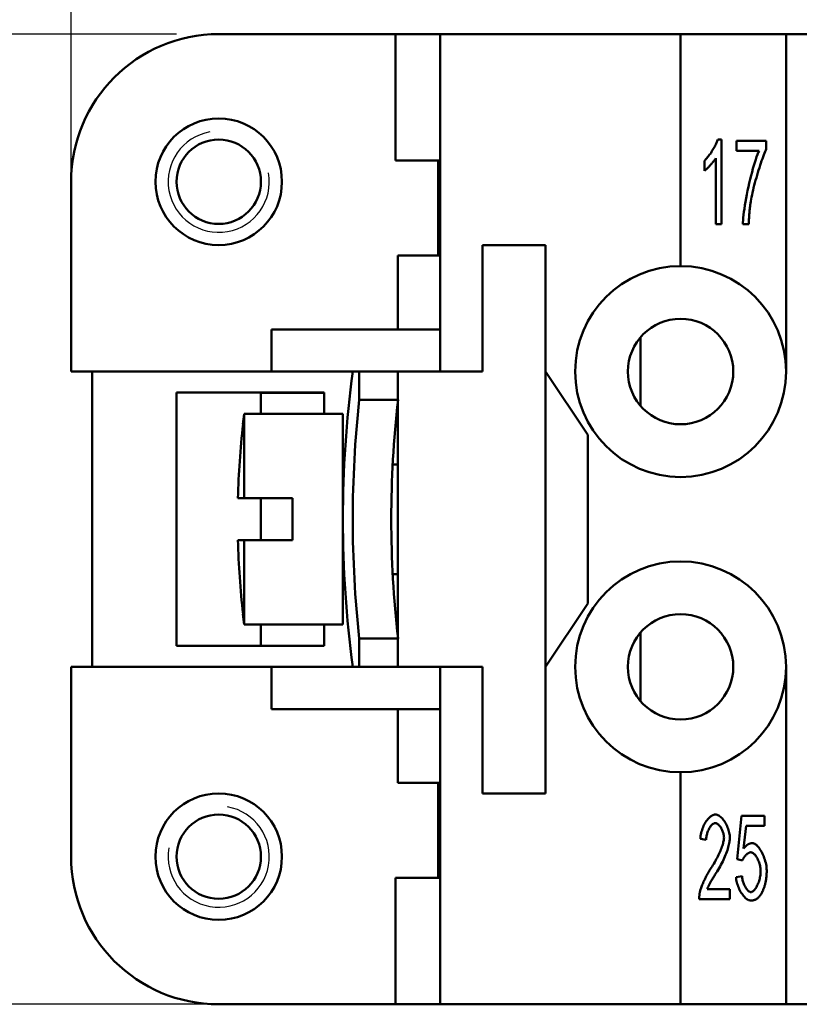
# Model space of a CAD drawing. Extents: x 0 to 210, y 0 to 297.
# Drawn here: x 46 to 64, y 213 to 236 of the extents above; entities that cross this region are included whole.
import ezdxf

# ---------------------------------------------------------------- set-up
doc = ezdxf.new("R2010")
doc.units = 0
for name, color, linetype, lineweight in [('Bemaßungen(TC_020513_DIN)', 7, 'Continuous', 25), ('Gewinde(TC_020513_DIN)', 7, 'Continuous', 25), ('Sichtbare Kanten(TC_020513_DIN)', 7, 'Continuous', 50)]:
    doc.layers.add(name, color=color, linetype=linetype, lineweight=lineweight)
doc.styles.add('Aktuell-BSI', font='ARIAL.TTF')
doc.dimstyles.new('STANDARD-TC_020513_DIN', dxfattribs={"dimtxt": 3.5, "dimasz": 2.5, "dimexe": 2, "dimexo": 1, "dimgap": 0.8, "dimtad": 1, "dimrnd": 1e-08, "dimzin": 12, "dimtxsty": 'Aktuell-BSI', "dimcen": 0.09, "dimdle": 10, "dimclrd": 7, "dimclre": 7, "dimclrt": 7, "dimadec": 0, "dimazin": 3, "dimtfac": 1, "dimtmove": 0, "dimatfit": 3, "dimfxl": 1, "dimtolj": 1, "dimtzin": 0, "dimlwd": 25, "dimlwe": 25, "dimarcsym": 0})

# ---------------------------------------------------------------- blocks, each defined once
blk = doc.blocks.new('*D11')
at = {"layer": 'Bemaßungen(TC_020513_DIN)', "color": 7, "linetype": 'Continuous', "lineweight": 25}
for p, q in [((46.743, 231.337), (46.743, 246.173)), ((119.743, 231.337), (119.743, 246.173)), ((49.243, 244.173), (117.243, 244.173))]:
    blk.add_line(p, q, dxfattribs=at)
at = {"layer": 'Bemaßungen(TC_020513_DIN)', "color": 7, "linetype": 'Continuous'}
for points in [[(49.243, 244.59), (49.243, 243.757), (46.743, 244.173)], [(117.243, 244.59), (117.243, 243.757), (119.743, 244.173)]]:
    blk.add_solid(points, dxfattribs=at)
at = {"layer": 'Defpoints', "color": 0, "linetype": 'Continuous'}
for p in [(119.743, 244.173), (46.743, 230.337), (119.743, 230.337)]:
    blk.add_point(p, dxfattribs=at)
at = {"layer": 'Bemaßungen(TC_020513_DIN)', "color": 7, "linetype": 'Continuous', "lineweight": 25, "insert": (80.751, 248.55), "char_height": 3.5, "attachment_point": 1, "style": 'Aktuell-BSI'}
blk.add_mtext('\\A1;73', dxfattribs=at)
blk = doc.blocks.new('*D12')
at = {"layer": 'Bemaßungen(TC_020513_DIN)', "color": 7, "linetype": 'Continuous', "lineweight": 25}
for p, q in [((49.243, 236.087), (32.243, 236.087)), ((34.243, 233.587), (34.243, 215.587)), ((51.34, 213.087), (32.243, 213.087))]:
    blk.add_line(p, q, dxfattribs=at)
at = {"layer": 'Bemaßungen(TC_020513_DIN)', "color": 7, "linetype": 'Continuous'}
for points in [[(33.826, 233.587), (34.66, 233.587), (34.243, 236.087)], [(33.826, 215.587), (34.66, 215.587), (34.243, 213.087)]]:
    blk.add_solid(points, dxfattribs=at)
at = {"layer": 'Defpoints', "color": 0, "linetype": 'Continuous'}
for p in [(50.243, 236.087), (34.243, 213.087), (52.34, 213.087)]:
    blk.add_point(p, dxfattribs=at)
at = {"layer": 'Bemaßungen(TC_020513_DIN)', "color": 7, "linetype": 'Continuous', "lineweight": 25, "insert": (29.867, 222.05), "char_height": 3.5, "attachment_point": 1, "rotation": 90, "style": 'Aktuell-BSI'}
blk.add_mtext('\\A1;23', dxfattribs=at)

msp = doc.modelspace()

# ---------------------------------------------------------------- linework, layer by layer
at = {"layer": 'Gewinde(TC_020513_DIN)'}
for centre, start, end in [((50.243, 232.587), 100, 10), ((50.243, 216.587), 170, 80)]:
    msp.add_arc(centre, 1.199, start, end, dxfattribs=at)
at = {"layer": 'Sichtbare Kanten(TC_020513_DIN)'}
for p, q in [((54.438, 236.087), (50.243, 236.087)), ((55.493, 236.087), (54.438, 236.087)), ((54.438, 233.087), (54.438, 236.087)), ((55.493, 228.087), (55.493, 236.087)), ((55.493, 236.087), (61.193, 236.087)), ((61.193, 230.587), (61.193, 236.087)), ((61.193, 236.087), (63.693, 236.087)), ((63.693, 236.087), (63.693, 228.087)), ((63.693, 236.087), (64.993, 236.087)), ((62.074, 233.587), (62.161, 233.587)), ((62.161, 233.587), (62.161, 231.579)), ((62.515, 233.553), (63.225, 233.553)), ((62.515, 233.317), (62.515, 233.553)), ((63.225, 233.553), (63.225, 233.363)), ((63.053, 233.317), (62.515, 233.317)), ((55.493, 233.087), (54.438, 233.087)), ((55.443, 230.837), (55.443, 233.087)), ((61.757, 232.848), (61.757, 233.085)), ((62.027, 231.579), (62.027, 233.143)), ((46.743, 232.587), (46.743, 228.087)), ((62.161, 231.579), (62.027, 231.579)), ((62.807, 231.579), (62.669, 231.579)), ((56.493, 228.087), (56.493, 231.087)), ((56.493, 231.087), (57.994, 231.087)), ((56.494, 231.087), (57.994, 231.087)), ((56.494, 228.087), (56.494, 231.087)), ((57.994, 231.087), (57.994, 228.087)), ((54.493, 229.087), (54.493, 230.837)), ((55.493, 230.837), (54.493, 230.837)), ((51.493, 228.087), (51.493, 229.087)), ((55.493, 229.087), (51.493, 229.087)), ((60.243, 227.275), (60.243, 228.899)), ((46.743, 228.087), (51.493, 228.087)), ((47.243, 221.087), (47.243, 228.087)), ((54.493, 228.087), (51.493, 228.087)), ((53.575, 228.087), (53.575, 227.415)), ((54.493, 228.087), (56.493, 228.087)), ((54.493, 228.087), (54.493, 221.087)), ((55.493, 228.087), (55.493, 228.087)), ((55.493, 228.087), (56.493, 228.087)), ((56.493, 228.087), (56.494, 228.087)), ((57.994, 228.087), (57.994, 221.087)), ((57.994, 228.087), (58.994, 226.587)), ((49.243, 221.587), (49.243, 227.587)), ((49.243, 227.587), (52.743, 227.587)), ((52.742, 227.586), (51.243, 227.586)), ((51.243, 227.586), (51.243, 227.086)), ((52.742, 227.086), (52.742, 227.586)), ((52.743, 227.587), (52.743, 227.086)), ((53.575, 227.415), (54.493, 227.415)), ((50.844, 227.086), (50.844, 225.087)), ((53.187, 227.086), (50.844, 227.086)), ((53.187, 227.086), (53.187, 222.087)), ((50.82, 226.837), (50.814, 226.837)), ((58.994, 226.587), (58.994, 222.587)), ((53.187, 225.887), (53.219, 225.887)), ((53.219, 225.887), (53.187, 225.887)), ((54.367, 225.887), (54.493, 225.887)), ((54.493, 225.887), (54.367, 225.887)), ((50.844, 225.087), (50.699, 225.087)), ((50.844, 225.087), (51.993, 225.087)), ((51.243, 225.087), (51.243, 224.087)), ((51.993, 224.087), (51.993, 225.087)), ((50.699, 224.087), (50.844, 224.087)), ((51.993, 224.087), (50.844, 224.087)), ((50.844, 224.087), (50.844, 222.087)), ((53.219, 223.287), (53.187, 223.287)), ((53.187, 223.287), (53.219, 223.287)), ((54.493, 223.287), (54.367, 223.287)), ((54.367, 223.287), (54.493, 223.287)), ((58.994, 222.587), (57.994, 221.087)), ((50.814, 222.337), (50.82, 222.337)), ((53.187, 222.087), (50.844, 222.087)), ((51.243, 222.087), (51.243, 221.587)), ((52.742, 221.587), (52.742, 222.087)), ((52.743, 222.087), (52.743, 221.587)), ((53.575, 221.759), (53.575, 221.087)), ((54.493, 221.759), (53.575, 221.759)), ((60.243, 220.275), (60.243, 221.899)), ((52.743, 221.587), (49.243, 221.587)), ((51.243, 221.587), (52.742, 221.587)), ((51.493, 221.087), (46.743, 221.087)), ((46.743, 221.087), (46.743, 216.587)), ((54.493, 221.087), (51.493, 221.087)), ((51.493, 220.087), (51.493, 221.087)), ((56.493, 221.087), (54.493, 221.087)), ((55.493, 221.086), (55.493, 221.087)), ((56.493, 221.086), (55.493, 221.086)), ((55.493, 213.087), (55.493, 221.086)), ((56.494, 221.087), (56.493, 221.087)), ((56.493, 218.086), (56.493, 221.086)), ((56.494, 218.087), (56.494, 221.087)), ((57.994, 221.087), (57.994, 218.086)), ((63.693, 221.087), (63.693, 213.087)), ((55.493, 220.087), (51.493, 220.087)), ((54.493, 218.337), (54.493, 220.087)), ((61.193, 213.087), (61.193, 218.587)), ((55.493, 218.337), (54.493, 218.337)), ((55.443, 216.087), (55.443, 218.337)), ((57.994, 218.086), (56.493, 218.086)), ((57.994, 218.087), (56.494, 218.087)), ((62.532, 216.526), (62.638, 217.553)), ((62.638, 217.553), (63.182, 217.553)), ((63.182, 217.553), (63.182, 217.319)), ((62.745, 217.319), (62.687, 216.782)), ((63.182, 217.319), (62.745, 217.319)), ((61.8, 216.983), (61.661, 217.009)), ((62.658, 216.496), (62.532, 216.526)), ((55.493, 216.087), (54.438, 216.087)), ((54.438, 213.087), (54.438, 216.087)), ((62.507, 216.104), (62.649, 216.125)), ((61.824, 215.816), (62.362, 215.816)), ((62.362, 215.816), (62.362, 215.579)), ((62.362, 215.579), (61.635, 215.579)), ((50.243, 213.087), (54.438, 213.087)), ((55.493, 213.087), (54.438, 213.087)), ((61.193, 213.087), (55.493, 213.087)), ((63.693, 213.087), (61.193, 213.087)), ((64.993, 213.087), (63.693, 213.087))]:
    msp.add_line(p, q, dxfattribs=at)
at = {"layer": 'Sichtbare Kanten(TC_020513_DIN)', "flags": 128}
for points in [[(61.757, 233.085), (61.772, 233.098), (61.786, 233.113), (61.802, 233.129), (61.817, 233.147), (61.833, 233.166), (61.849, 233.186), (61.865, 233.207), (61.882, 233.229), (61.898, 233.252), (61.914, 233.276), (61.929, 233.299), (61.945, 233.324), (61.96, 233.348), (61.974, 233.372), (61.988, 233.397), (62.001, 233.421), (62.014, 233.444), (62.026, 233.467), (62.037, 233.49), (62.046, 233.511), (62.055, 233.532), (62.063, 233.552), (62.069, 233.57), (62.074, 233.587)], [(62.669, 231.579), (62.67, 231.623), (62.673, 231.675), (62.678, 231.734), (62.685, 231.8), (62.694, 231.871), (62.705, 231.948), (62.717, 232.029), (62.731, 232.113), (62.747, 232.199), (62.764, 232.288), (62.782, 232.377), (62.801, 232.467), (62.821, 232.557), (62.842, 232.645), (62.863, 232.732), (62.886, 232.816), (62.908, 232.897), (62.93, 232.974), (62.952, 233.047), (62.974, 233.114), (62.995, 233.175), (63.016, 233.23), (63.035, 233.277), (63.053, 233.317)], [(63.225, 233.363), (63.211, 233.335), (63.197, 233.302), (63.182, 233.266), (63.165, 233.225), (63.149, 233.181), (63.132, 233.134), (63.114, 233.084), (63.096, 233.031), (63.078, 232.977), (63.06, 232.92), (63.042, 232.862), (63.024, 232.803), (63.006, 232.743), (62.989, 232.683), (62.972, 232.622), (62.956, 232.562), (62.94, 232.502), (62.925, 232.443), (62.912, 232.386), (62.899, 232.33), (62.887, 232.276), (62.876, 232.225), (62.867, 232.176), (62.859, 232.13)], [(62.027, 233.143), (62.02, 233.132), (62.013, 233.121), (62.004, 233.108), (61.994, 233.095), (61.984, 233.082), (61.973, 233.068), (61.961, 233.053), (61.949, 233.039), (61.937, 233.024), (61.924, 233.009), (61.911, 232.995), (61.897, 232.98), (61.884, 232.966), (61.87, 232.952), (61.857, 232.938), (61.844, 232.925), (61.831, 232.912), (61.819, 232.9), (61.807, 232.889), (61.795, 232.879), (61.785, 232.869), (61.775, 232.861), (61.765, 232.854), (61.757, 232.848)], [(62.859, 232.13), (62.856, 232.109), (62.853, 232.087), (62.849, 232.066), (62.846, 232.044), (62.843, 232.023), (62.841, 232.001), (62.838, 231.979), (62.835, 231.957), (62.833, 231.934), (62.83, 231.912), (62.828, 231.889), (62.826, 231.866), (62.824, 231.843), (62.822, 231.82), (62.82, 231.797), (62.818, 231.773), (62.816, 231.75), (62.815, 231.726), (62.813, 231.702), (62.812, 231.678), (62.811, 231.653), (62.809, 231.629), (62.808, 231.604), (62.807, 231.579)], [(61.661, 217.009), (61.664, 217.045), (61.668, 217.08), (61.674, 217.115), (61.681, 217.15), (61.69, 217.184), (61.701, 217.218), (61.712, 217.252), (61.725, 217.284), (61.739, 217.316), (61.753, 217.346), (61.769, 217.376), (61.786, 217.404), (61.803, 217.43), (61.821, 217.455), (61.84, 217.479), (61.859, 217.5), (61.878, 217.519), (61.898, 217.536), (61.918, 217.551), (61.938, 217.564), (61.958, 217.574), (61.978, 217.581), (61.998, 217.585), (62.018, 217.587)], [(62.018, 217.587), (62.038, 217.585), (62.058, 217.581), (62.078, 217.573), (62.098, 217.562), (62.118, 217.549), (62.138, 217.533), (62.158, 217.516), (62.177, 217.496), (62.196, 217.474), (62.214, 217.45), (62.232, 217.425), (62.249, 217.398), (62.265, 217.37), (62.28, 217.341), (62.294, 217.311), (62.307, 217.281), (62.319, 217.25), (62.329, 217.218), (62.339, 217.187), (62.346, 217.155), (62.353, 217.124), (62.357, 217.093), (62.36, 217.062), (62.361, 217.032)], [(62.015, 217.384), (62.002, 217.383), (61.99, 217.38), (61.978, 217.375), (61.965, 217.368), (61.952, 217.359), (61.94, 217.348), (61.928, 217.336), (61.916, 217.322), (61.904, 217.307), (61.892, 217.29), (61.881, 217.273), (61.871, 217.254), (61.861, 217.234), (61.851, 217.214), (61.842, 217.193), (61.834, 217.171), (61.826, 217.148), (61.82, 217.125), (61.814, 217.102), (61.809, 217.078), (61.805, 217.054), (61.802, 217.031), (61.8, 217.007), (61.8, 216.983)], [(62.222, 217.038), (62.221, 217.057), (62.22, 217.076), (62.217, 217.095), (62.213, 217.115), (62.208, 217.134), (62.203, 217.154), (62.196, 217.174), (62.189, 217.193), (62.181, 217.212), (62.172, 217.231), (62.163, 217.249), (62.153, 217.266), (62.143, 217.283), (62.132, 217.299), (62.121, 217.313), (62.11, 217.327), (62.098, 217.34), (62.086, 217.351), (62.074, 217.361), (62.062, 217.369), (62.05, 217.375), (62.038, 217.38), (62.026, 217.383), (62.015, 217.384)], [(61.917, 216.319), (61.939, 216.352), (61.961, 216.386), (61.981, 216.42), (62.002, 216.455), (62.021, 216.489), (62.04, 216.524), (62.058, 216.558), (62.075, 216.593), (62.092, 216.627), (62.108, 216.66), (62.123, 216.693), (62.137, 216.726), (62.15, 216.758), (62.162, 216.789), (62.173, 216.819), (62.183, 216.849), (62.192, 216.877), (62.2, 216.904), (62.206, 216.93), (62.212, 216.955), (62.216, 216.978), (62.219, 217), (62.221, 217.02), (62.222, 217.038)], [(62.361, 217.032), (62.36, 217.011), (62.359, 216.988), (62.356, 216.962), (62.352, 216.935), (62.346, 216.906), (62.34, 216.875), (62.332, 216.843), (62.323, 216.81), (62.313, 216.775), (62.302, 216.74), (62.289, 216.703), (62.276, 216.666), (62.261, 216.628), (62.245, 216.589), (62.228, 216.55), (62.21, 216.511), (62.191, 216.472), (62.171, 216.432), (62.15, 216.393), (62.129, 216.353), (62.106, 216.314), (62.083, 216.276), (62.06, 216.237), (62.036, 216.2)], [(62.687, 216.782), (62.695, 216.792), (62.703, 216.802), (62.712, 216.811), (62.72, 216.82), (62.728, 216.829), (62.737, 216.837), (62.745, 216.844), (62.753, 216.852), (62.762, 216.858), (62.77, 216.865), (62.779, 216.87), (62.788, 216.876), (62.796, 216.881), (62.805, 216.885), (62.814, 216.89), (62.823, 216.893), (62.831, 216.896), (62.84, 216.899), (62.849, 216.902), (62.858, 216.904), (62.867, 216.905), (62.876, 216.906), (62.885, 216.907), (62.894, 216.907)], [(62.894, 216.907), (62.912, 216.905), (62.931, 216.9), (62.95, 216.891), (62.969, 216.879), (62.989, 216.864), (63.008, 216.846), (63.027, 216.825), (63.046, 216.802), (63.065, 216.777), (63.083, 216.75), (63.101, 216.721), (63.118, 216.69), (63.134, 216.658), (63.15, 216.624), (63.164, 216.589), (63.178, 216.554), (63.19, 216.518), (63.201, 216.481), (63.211, 216.444), (63.219, 216.406), (63.226, 216.369), (63.23, 216.332), (63.233, 216.295), (63.234, 216.259)], [(62.858, 216.691), (62.849, 216.69), (62.841, 216.688), (62.832, 216.686), (62.822, 216.682), (62.813, 216.678), (62.803, 216.672), (62.793, 216.666), (62.784, 216.659), (62.774, 216.652), (62.764, 216.644), (62.754, 216.635), (62.745, 216.626), (62.735, 216.616), (62.726, 216.606), (62.717, 216.595), (62.709, 216.585), (62.701, 216.574), (62.693, 216.563), (62.686, 216.551), (62.679, 216.54), (62.673, 216.529), (62.667, 216.518), (62.662, 216.506), (62.658, 216.496)], [(63.091, 216.236), (63.09, 216.263), (63.088, 216.289), (63.085, 216.316), (63.081, 216.343), (63.076, 216.37), (63.069, 216.396), (63.062, 216.422), (63.054, 216.448), (63.045, 216.473), (63.035, 216.497), (63.025, 216.52), (63.014, 216.542), (63.002, 216.564), (62.99, 216.584), (62.978, 216.602), (62.965, 216.62), (62.952, 216.635), (62.939, 216.649), (62.925, 216.661), (62.912, 216.672), (62.898, 216.68), (62.884, 216.686), (62.871, 216.689), (62.858, 216.691)], [(61.65, 215.75), (61.655, 215.768), (61.66, 215.787), (61.665, 215.806), (61.672, 215.827), (61.68, 215.849), (61.688, 215.872), (61.697, 215.896), (61.707, 215.92), (61.717, 215.945), (61.728, 215.97), (61.739, 215.995), (61.751, 216.021), (61.764, 216.047), (61.776, 216.073), (61.79, 216.1), (61.803, 216.126), (61.817, 216.151), (61.831, 216.177), (61.845, 216.202), (61.859, 216.227), (61.874, 216.251), (61.888, 216.274), (61.903, 216.297), (61.917, 216.319)], [(62.036, 216.2), (62.021, 216.177), (62.007, 216.155), (61.993, 216.133), (61.98, 216.112), (61.967, 216.091), (61.955, 216.071), (61.943, 216.052), (61.932, 216.033), (61.921, 216.015), (61.911, 215.997), (61.901, 215.98), (61.892, 215.964), (61.884, 215.948), (61.876, 215.933), (61.868, 215.918), (61.862, 215.904), (61.855, 215.891), (61.849, 215.878), (61.844, 215.866), (61.839, 215.855), (61.834, 215.844), (61.831, 215.834), (61.827, 215.824), (61.824, 215.816)], [(62.859, 215.747), (62.872, 215.748), (62.885, 215.752), (62.898, 215.759), (62.911, 215.768), (62.924, 215.779), (62.937, 215.792), (62.95, 215.808), (62.963, 215.825), (62.976, 215.844), (62.989, 215.864), (63.001, 215.886), (63.012, 215.909), (63.023, 215.933), (63.034, 215.958), (63.044, 215.984), (63.053, 216.011), (63.061, 216.039), (63.069, 216.067), (63.075, 216.095), (63.081, 216.123), (63.085, 216.152), (63.088, 216.18), (63.09, 216.209), (63.091, 216.236)], [(63.234, 216.259), (63.234, 216.237), (63.234, 216.214), (63.233, 216.192), (63.232, 216.17), (63.23, 216.149), (63.229, 216.127), (63.227, 216.106), (63.225, 216.086), (63.222, 216.065), (63.219, 216.045), (63.216, 216.025), (63.213, 216.005), (63.209, 215.986), (63.205, 215.966), (63.2, 215.947), (63.196, 215.929), (63.191, 215.91), (63.185, 215.892), (63.18, 215.874), (63.174, 215.856), (63.168, 215.839), (63.161, 215.822), (63.154, 215.805), (63.147, 215.788)], [(62.859, 215.546), (62.84, 215.547), (62.821, 215.552), (62.802, 215.559), (62.782, 215.57), (62.763, 215.582), (62.743, 215.597), (62.724, 215.615), (62.705, 215.634), (62.686, 215.656), (62.667, 215.679), (62.65, 215.704), (62.632, 215.73), (62.616, 215.757), (62.6, 215.786), (62.585, 215.816), (62.571, 215.847), (62.559, 215.878), (62.547, 215.91), (62.537, 215.942), (62.528, 215.975), (62.52, 216.007), (62.514, 216.04), (62.51, 216.072), (62.507, 216.104)], [(62.649, 216.125), (62.651, 216.101), (62.655, 216.078), (62.659, 216.055), (62.664, 216.031), (62.67, 216.009), (62.677, 215.986), (62.684, 215.964), (62.692, 215.943), (62.701, 215.922), (62.71, 215.902), (62.72, 215.883), (62.729, 215.865), (62.74, 215.848), (62.75, 215.832), (62.761, 215.817), (62.772, 215.803), (62.783, 215.791), (62.794, 215.78), (62.806, 215.77), (62.817, 215.762), (62.828, 215.756), (62.838, 215.751), (62.849, 215.748), (62.859, 215.747)], [(61.635, 215.579), (61.635, 215.587), (61.635, 215.594), (61.635, 215.601), (61.635, 215.609), (61.635, 215.616), (61.636, 215.623), (61.636, 215.63), (61.636, 215.638), (61.637, 215.645), (61.637, 215.652), (61.638, 215.659), (61.638, 215.666), (61.639, 215.673), (61.64, 215.68), (61.64, 215.687), (61.641, 215.695), (61.642, 215.702), (61.643, 215.709), (61.644, 215.716), (61.645, 215.722), (61.647, 215.729), (61.648, 215.736), (61.649, 215.743), (61.65, 215.75)], [(63.147, 215.788), (63.138, 215.768), (63.129, 215.749), (63.12, 215.731), (63.11, 215.714), (63.1, 215.698), (63.09, 215.682), (63.079, 215.667), (63.069, 215.654), (63.058, 215.64), (63.046, 215.628), (63.035, 215.617), (63.023, 215.606), (63.011, 215.597), (62.998, 215.588), (62.986, 215.58), (62.973, 215.573), (62.959, 215.566), (62.946, 215.561), (62.932, 215.556), (62.918, 215.553), (62.904, 215.55), (62.889, 215.547), (62.874, 215.546), (62.859, 215.546)]]:
    msp.add_lwpolyline(points, dxfattribs=at)
at = {"layer": 'Sichtbare Kanten(TC_020513_DIN)'}
for centre, radius in [((50.243, 232.587), 1.5), ((50.243, 232.587), 1), ((61.193, 228.087), 1.25), ((61.193, 221.087), 1.25), ((50.243, 216.587), 1.5), ((50.243, 216.587), 1)]:
    msp.add_circle(centre, radius, dxfattribs=at)
for centre, radius, start, end in [((50.243, 232.587), 3.5, 90, 180), ((61.193, 228.087), 2.5, 90, 0), ((61.193, 228.087), 2.5, 0, 90), ((79.467, 224.587), 26.28, 172.3465, 187.6535), ((79.467, 224.587), 26.046, 173.7657, 186.2343), ((79.467, 224.587), 25.133, 173.5385, 186.4615), ((70.687, 224.587), 20, 172.8207, 173.5406), ((70.687, 224.587), 19.994, 173.5385, 178.567), ((70.687, 224.587), 19.994, 181.433, 186.4615), ((61.193, 221.087), 2.5, 0, 270), ((70.687, 224.587), 20, 186.4594, 187.1793), ((61.193, 221.087), 2.5, 270, 0), ((50.243, 216.587), 3.5, 180, 270)]:
    msp.add_arc(centre, radius, start, end, dxfattribs=at)

# ---------------------------------------------------------------- dimensions: what is measured, and where the dimension line sits
at = {"layer": 'Bemaßungen(TC_020513_DIN)', "color": 7, "linetype": 'Continuous', "lineweight": 25}
for base, p1, p2, angle, picture, middle in [((119.743, 244.173), (46.743, 230.337), (119.743, 230.337), 180, '*D11', (83.243, 244.173)), ((34.243, 213.087), (50.243, 236.087), (52.34, 213.087), 90, '*D12', (34.243, 224.587))]:
    dim = msp.add_linear_dim(base=base, p1=p1, p2=p2, angle=angle, dimstyle='STANDARD-TC_020513_DIN', override={"dimdec": 2, "dimtp": 0, "dimtm": 0, "dimtdec": 2}, dxfattribs=at)
    dim.commit()
    dim.dimension.update_dxf_attribs({"geometry": picture, "text_midpoint": middle, "dimtype": 160})

doc.saveas('drawing.dxf')
